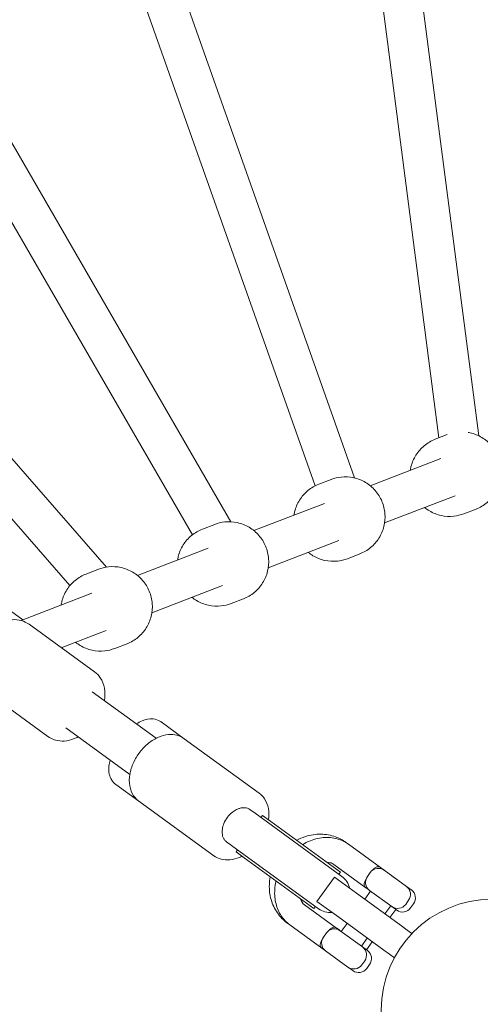
# Model space of a CAD drawing. Units: millimetres. Extents: x -3500 to 5633, y -4745 to 5052.
# Drawn here: x -190 to -5, y 2 to 397 of the extents above; entities that cross this region are included whole.
import ezdxf

# ---------------------------------------------------------------- set-up
doc = ezdxf.new("R2010")
doc.units = ezdxf.units.MM
doc.header["$LTSCALE"] = 0.2
doc.header["$MEASUREMENT"] = 0
doc.header["$PDMODE"] = 1
doc.linetypes.add('BORDER', pattern=[1.75, 0.5, -0.25, 0.5, -0.25, 0, -0.25])
doc.layers.add('HAGS-Dim Plan', color=7, linetype='Continuous', lineweight=100)
doc.layers.add('HAGS-EN1176 Falling Space', color=30, linetype='BORDER')
doc.layers.add('HAGS-Plan', color=7, linetype='Continuous')
doc.styles.get("Standard").update_dxf_attribs({"font": 'g13f12d.shx', "height": 300})
doc.dimstyles.new('HAGS - Dim Plan', dxfattribs={"dimtxt": 300, "dimasz": 200, "dimexe": 0.18, "dimexo": 0.0625, "dimgap": 150, "dimtad": 0, "dimlfac": 0.001, "dimrnd": 0.05, "dimzin": 1, "dimdsep": 46, "dimtxsty": 'Standard', "dimblk": 'HAGS - Dim Plan arrow', "dimcen": 0.1, "dimse1": 1, "dimse2": 1, "dimclrd": 1, "dimadec": 0, "dimazin": 0, "dimtfac": 1, "dimtofl": 0, "dimtmove": 0, "dimatfit": 3, "dimfxl": 1, "dimtolj": 1, "dimtzin": 0, "dimarcsym": 0})

# ---------------------------------------------------------------- blocks, each defined once
blk = doc.blocks.new('HAGS - Dim Plan arrow')
at = {"color": 1, "lineweight": 0}
blk.add_lwpolyline([(0, 0, 0, 0.35, 0), (-1, 0, 0.015, 0.015, 0)], format="xyseb", dxfattribs=at)
blk = doc.blocks.new('*D7')
at = {"layer": 'Defpoints', "color": 0, "transparency": 16777216}
for p in [(2199.3, 4156.2), (2199.3, 4.5, 84.7), (-1781.91, -1289.07, 84.7)]:
    blk.add_point(p, dxfattribs=at)
at = {"layer": 'HAGS-Dim Plan', "color": 1, "lineweight": -2, "transparency": 16777216}
for p, q in [((-1581.91, 4156.2), (-411.75, 4156.2)), ((1999.3, 4156.2), (829.13, 4156.2))]:
    blk.add_line(p, q, dxfattribs=at)
at = {"layer": 'HAGS-Dim Plan', "color": 1, "lineweight": -2, "transparency": 16777216, "xscale": 200, "yscale": 200, "zscale": 200, "rotation": 180}
blk.add_blockref('HAGS - Dim Plan arrow', (-1781.91, 4156.2), dxfattribs=at)
at = {"layer": 'HAGS-Dim Plan', "color": 1, "lineweight": -2, "transparency": 16777216, "xscale": 200, "yscale": 200, "zscale": 200}
blk.add_blockref('HAGS - Dim Plan arrow', (2199.3, 4156.2), dxfattribs=at)
at = {"layer": 'HAGS-Dim Plan', "color": 0, "transparency": 16777216, "insert": (208.69, 4156.2), "char_height": 300, "attachment_point": 5}
blk.add_mtext('\\A1;4.00m', dxfattribs=at)
blk = doc.blocks.new('*D8')
at = {"layer": 'Defpoints', "color": 0, "transparency": 16777216}
for p in [(3500, 4854.97), (-3500, 0, 1.94), (3500, 0, 1.94)]:
    blk.add_point(p, dxfattribs=at)
at = {"layer": 'HAGS-Plan', "color": 1, "lineweight": -2, "transparency": 16777216}
for p, q in [((-3300, 4854.97), (-605.44, 4854.97)), ((3300, 4854.97), (605.44, 4854.97))]:
    blk.add_line(p, q, dxfattribs=at)
at = {"layer": 'HAGS-Plan', "color": 1, "lineweight": -2, "transparency": 16777216, "xscale": 200, "yscale": 200, "zscale": 200, "rotation": 180}
blk.add_blockref('HAGS - Dim Plan arrow', (-3500, 4854.97), dxfattribs=at)
at = {"layer": 'HAGS-Plan', "color": 1, "lineweight": -2, "transparency": 16777216, "xscale": 200, "yscale": 200, "zscale": 200}
blk.add_blockref('HAGS - Dim Plan arrow', (3500, 4854.97), dxfattribs=at)
at = {"layer": 'HAGS-Plan', "color": 0, "transparency": 16777216, "insert": (0, 4854.97), "char_height": 300, "attachment_point": 5}
blk.add_mtext('\\A1;7.00m', dxfattribs=at)

msp = doc.modelspace()

# ---------------------------------------------------------------- linework, layer by layer
at = {"linetype": 'Continuous', "lineweight": 0}
for p, q in [((-136.693, 443.763), (-55.148, 213.441)), ((-32.404, 439.139), (-5.276, 230.324)), ((-104.789, 195.856), (-241.526, 432.083)), ((-148.076, 427.975), (-70.99, 210.247)), ((-46.278, 421.738), (-21.302, 229.491)), ((-120.245, 190.62), (-251.65, 417.634)), ((-361.382, 414.022), (-154.636, 177.694)), ((-366.896, 396.025), (-169.389, 170.257)), ((-17.886, 230.808), (-22.776, 228.923)), ((-20.486, 221.232), (-48.816, 210.312)), ((-64.551, 212.821), (-69.487, 210.918)), ((-14.732, 206.303), (-43.061, 195.383)), ((-67.197, 203.227), (-95.526, 192.308)), ((-6.331, 200.967), (-11.267, 199.065)), ((-111.262, 194.816), (-116.197, 192.913)), ((-61.442, 188.298), (-89.772, 177.378)), ((-113.908, 185.222), (-142.237, 174.303)), ((-53.042, 182.962), (-57.978, 181.06)), ((-157.973, 176.811), (-162.908, 174.909)), ((-108.153, 170.293), (-136.482, 159.373)), ((-201.441, 166.132), (-188.266, 156.56)), ((-160.618, 167.217), (-188.994, 156.28)), ((-99.753, 164.957), (-104.688, 163.055)), ((-185.805, 154.772), (-159.498, 135.659)), ((-154.864, 152.288), (-172.846, 145.357)), ((-146.463, 146.952), (-151.399, 145.05)), ((-204.614, 128.884), (-178.307, 109.771)), ((-160.481, 127.721), (-134.766, 109.038)), ((-123.464, 108.861), (-132.76, 115.615)), ((-171.061, 113.159), (-145.346, 94.476)), ((-93.399, 87.018), (-123.464, 108.861)), ((-141.685, 83.781), (-150.981, 90.535)), ((-111.621, 61.938), (-141.685, 83.781)), ((-95.088, 78.974), (-97.192, 80.502)), ((-95.088, 78.974), (-90.129, 75.371)), ((-92.131, 78.062), (-92.719, 77.253)), ((-92.072, 78.019), (-92.131, 78.062)), ((-92.072, 78.019), (-88.8, 75.641)), ((-60.201, 53.627), (-90.129, 75.371)), ((-60.827, 55.318), (-88.8, 75.641)), ((-106.596, 67.558), (-104.492, 66.03)), ((-58.574, 67.278), (-57.558, 66.54)), ((-104.492, 66.03), (-99.534, 62.427)), ((-102.123, 64.308), (-102.711, 63.499)), ((-102.652, 63.457), (-102.711, 63.499)), ((-102.652, 63.457), (-99.38, 61.079)), ((-57.558, 66.54), (-44.718, 57.211)), ((-99.534, 62.427), (-69.606, 40.683)), ((-71.407, 40.756), (-99.38, 61.079)), ((-63.436, 58.449), (-50.596, 49.121)), ((-60.827, 55.318), (-61.415, 54.509)), ((-34.318, 49.655), (-43.217, 56.12)), ((-63.177, 53.317), (-70.23, 43.609)), ((-54.411, 46.948), (-63.177, 53.317)), ((-49.98, 53.617), (-48.804, 55.235)), ((-48.69, 47.736), (-51.041, 44.5)), ((-49.095, 48.03), (-40.196, 41.565)), ((-32.336, 48.215), (-34.318, 49.655)), ((-61.464, 37.24), (-70.23, 43.609)), ((-54.411, 46.948), (-36.276, 33.773)), ((-34.608, 42.449), (-33.433, 44.068)), ((-75.191, 42.269), (-62.351, 32.94)), ((-70.819, 41.565), (-71.407, 40.756)), ((-40.6, 41.858), (-42.951, 38.622)), ((-38.618, 40.418), (-40.969, 37.182)), ((-40.196, 41.565), (-38.214, 40.124)), ((-32.626, 41.009), (-31.451, 42.627)), ((-61.464, 37.24), (-43.33, 24.065)), ((-82.086, 34.917), (-81.069, 34.179)), ((-81.069, 34.179), (-68.229, 24.85)), ((-51.951, 25.384), (-60.851, 31.85)), ((-58.095, 34.792), (-60.446, 31.556)), ((-34.052, 32.157), (-36.276, 33.773)), ((-34.052, 32.157), (-32.105, 30.742)), ((-66.438, 30.965), (-67.613, 29.347)), ((-50.005, 28.914), (-52.356, 25.678)), ((-66.728, 23.76), (-57.829, 17.294)), ((-49.969, 23.944), (-51.951, 25.384)), ((-48.023, 27.474), (-50.374, 24.238)), ((-41.106, 22.449), (-43.33, 24.065)), ((-51.066, 19.797), (-52.242, 18.179)), ((-41.106, 22.449), (-39.158, 21.034)), ((-57.829, 17.294), (-55.847, 15.854)), ((-49.084, 18.357), (-50.26, 16.739))]:
    msp.add_line(p, q, dxfattribs=at)
at = {"linetype": 'Continuous', "lineweight": 0, "extrusion": (0, 0, -1)}
msp.add_circle((0, 0), 44.45, dxfattribs=at)
for centre, radius, start, end in [((45.568, 52.884), 4, 36, 126), ((64.903, 47.155), 8, 126, 167.40962), ((46.744, 51.266), 4, 306, 36), ((36.669, 46.419), 4, 126, 216), ((34.687, 44.979), 4, 126, 216), ((64.903, 47.155), 8, 264.59038, 306), ((37.845, 44.801), 4, 216, 306), ((35.862, 43.361), 4, 216, 306), ((63.202, 28.614), 4, 36, 126), ((64.377, 26.996), 4, 306, 36), ((54.303, 22.148), 4, 126, 216), ((52.32, 20.708), 4, 126, 216), ((55.478, 20.53), 4, 216, 306), ((53.496, 19.09), 4, 216, 306)]:
    msp.add_arc(centre, radius, start, end, dxfattribs=at)
at = {"linetype": 'Continuous', "lineweight": 0}
for points, knots in [([(-6.331, 200.967), (-4.75, 201.576), (-3.268, 202.442), (-0.651, 204.597), (0.483, 205.887), (2.291, 208.762), (2.964, 210.346), (3.78, 213.652), (3.921, 215.372), (3.659, 218.775), (3.254, 220.457), (1.936, 223.611), (1.024, 225.083), (-1.215, 227.664), (-2.542, 228.773), (-5.474, 230.517), (-7.079, 231.151), (-9.003, 231.573), (-9.264, 231.624), (-9.527, 231.668)], [3.5068234, 3.5068234, 3.5068234, 3.5068234, 3.8254703, 3.8254703, 4.144388, 4.144388, 4.4640059, 4.4640059, 4.7844694, 4.7844694, 5.1055906, 5.1055906, 5.4269292, 5.4269292, 5.7479618, 5.7479618, 6.0682799, 6.0682799, 6.1183702, 6.1183702, 6.1183702, 6.1183702]), ([(-22.776, 228.923), (-24.357, 228.314), (-25.839, 227.448), (-28.456, 225.293), (-29.591, 224.003), (-31.399, 221.129), (-32.071, 219.544), (-32.592, 217.434), (-32.685, 216.97), (-32.757, 216.502)], [0.3652308, 0.3652308, 0.3652308, 0.3652308, 0.6838776, 0.6838776, 1.0027953, 1.0027953, 1.3224132, 1.3224132, 1.4113467, 1.4113467, 1.4113467, 1.4113467]), ([(-53.042, 182.962), (-51.461, 183.572), (-49.979, 184.437), (-47.362, 186.592), (-46.228, 187.882), (-44.419, 190.757), (-43.747, 192.341), (-42.931, 195.647), (-42.789, 197.368), (-43.052, 200.771), (-43.457, 202.452), (-44.774, 205.606), (-45.687, 207.078), (-47.926, 209.659), (-49.253, 210.768), (-52.185, 212.512), (-53.789, 213.146), (-57.113, 213.875), (-58.831, 213.971), (-61.899, 213.647), (-63.258, 213.319), (-64.551, 212.821)], [3.5068234, 3.5068234, 3.5068234, 3.5068234, 3.8254703, 3.8254703, 4.144388, 4.144388, 4.4640059, 4.4640059, 4.7844694, 4.7844694, 5.1055906, 5.1055906, 5.4269292, 5.4269292, 5.7479618, 5.7479618, 6.0682799, 6.0682799, 6.3877514, 6.3877514, 6.6484161, 6.6484161, 6.6484161, 6.6484161]), ([(-69.487, 210.918), (-71.068, 210.309), (-72.55, 209.444), (-75.167, 207.288), (-76.301, 205.998), (-78.11, 203.124), (-78.782, 201.539), (-79.303, 199.429), (-79.396, 198.965), (-79.468, 198.497)], [0.3652308, 0.3652308, 0.3652308, 0.3652308, 0.6838776, 0.6838776, 1.0027953, 1.0027953, 1.3224132, 1.3224132, 1.4113467, 1.4113467, 1.4113467, 1.4113467]), ([(-27.003, 201.573), (-26.401, 201.085), (-25.764, 200.64), (-23.633, 199.374), (-22.029, 198.739), (-18.705, 198.01), (-16.987, 197.914), (-13.919, 198.239), (-12.56, 198.566), (-11.267, 199.065)], [2.4607075, 2.4607075, 2.4607075, 2.4607075, 2.6063691, 2.6063691, 2.9266873, 2.9266873, 3.2461587, 3.2461587, 3.5068234, 3.5068234, 3.5068234, 3.5068234]), ([(-99.753, 164.957), (-98.172, 165.567), (-96.69, 166.432), (-94.073, 168.587), (-92.938, 169.877), (-91.13, 172.752), (-90.458, 174.337), (-89.642, 177.642), (-89.5, 179.363), (-89.762, 182.766), (-90.168, 184.448), (-91.485, 187.601), (-92.397, 189.073), (-94.637, 191.654), (-95.963, 192.764), (-98.895, 194.507), (-100.5, 195.141), (-103.824, 195.87), (-105.542, 195.966), (-108.61, 195.642), (-109.969, 195.314), (-111.262, 194.816)], [3.5068234, 3.5068234, 3.5068234, 3.5068234, 3.8254703, 3.8254703, 4.144388, 4.144388, 4.4640059, 4.4640059, 4.7844694, 4.7844694, 5.1055906, 5.1055906, 5.4269292, 5.4269292, 5.7479618, 5.7479618, 6.0682799, 6.0682799, 6.3877514, 6.3877514, 6.6484161, 6.6484161, 6.6484161, 6.6484161]), ([(-116.197, 192.913), (-117.779, 192.304), (-119.26, 191.439), (-121.878, 189.283), (-123.012, 187.993), (-124.82, 185.119), (-125.493, 183.534), (-126.013, 181.424), (-126.106, 180.96), (-126.179, 180.492)], [0.3652308, 0.3652308, 0.3652308, 0.3652308, 0.6838776, 0.6838776, 1.0027953, 1.0027953, 1.3224132, 1.3224132, 1.4113467, 1.4113467, 1.4113467, 1.4113467]), ([(-73.713, 183.568), (-73.112, 183.08), (-72.475, 182.635), (-70.344, 181.369), (-68.74, 180.734), (-65.416, 180.005), (-63.698, 179.91), (-60.63, 180.234), (-59.271, 180.561), (-57.978, 181.06)], [2.4607075, 2.4607075, 2.4607075, 2.4607075, 2.6063691, 2.6063691, 2.9266873, 2.9266873, 3.2461587, 3.2461587, 3.5068234, 3.5068234, 3.5068234, 3.5068234]), ([(-146.463, 146.952), (-144.882, 147.562), (-143.4, 148.427), (-140.783, 150.583), (-139.649, 151.872), (-137.841, 154.747), (-137.168, 156.332), (-136.352, 159.637), (-136.211, 161.358), (-136.473, 164.761), (-136.878, 166.443), (-138.196, 169.597), (-139.108, 171.068), (-141.347, 173.649), (-142.674, 174.759), (-145.606, 176.502), (-147.211, 177.137), (-150.534, 177.866), (-152.252, 177.961), (-155.32, 177.637), (-156.679, 177.31), (-157.973, 176.811)], [3.5068234, 3.5068234, 3.5068234, 3.5068234, 3.8254703, 3.8254703, 4.144388, 4.144388, 4.4640059, 4.4640059, 4.7844694, 4.7844694, 5.1055906, 5.1055906, 5.4269292, 5.4269292, 5.7479618, 5.7479618, 6.0682799, 6.0682799, 6.3877514, 6.3877514, 6.6484161, 6.6484161, 6.6484161, 6.6484161]), ([(-162.908, 174.909), (-164.489, 174.299), (-165.971, 173.434), (-168.588, 171.278), (-169.723, 169.989), (-171.531, 167.114), (-172.203, 165.529), (-172.724, 163.419), (-172.817, 162.955), (-172.889, 162.488)], [0.3652308, 0.3652308, 0.3652308, 0.3652308, 0.6838776, 0.6838776, 1.0027953, 1.0027953, 1.3224132, 1.3224132, 1.4113467, 1.4113467, 1.4113467, 1.4113467]), ([(-120.424, 165.563), (-119.822, 165.075), (-119.185, 164.63), (-117.055, 163.364), (-115.45, 162.729), (-112.127, 162), (-110.409, 161.905), (-107.341, 162.229), (-105.982, 162.556), (-104.688, 163.055)], [2.4607075, 2.4607075, 2.4607075, 2.4607075, 2.6063691, 2.6063691, 2.9266873, 2.9266873, 3.2461587, 3.2461587, 3.5068234, 3.5068234, 3.5068234, 3.5068234]), ([(-185.805, 154.772), (-186.74, 155.452), (-187.802, 155.952), (-190.07, 156.577), (-191.276, 156.675), (-193.846, 156.505), (-195.198, 156.166), (-197.979, 155.059), (-199.386, 154.225), (-202.036, 152.172), (-203.268, 150.938), (-205.417, 148.217), (-206.335, 146.731), (-207.777, 143.61), (-208.302, 141.974), (-208.844, 138.67), (-208.872, 136.998), (-208.291, 133.928), (-207.76, 132.519), (-206.296, 130.358), (-205.516, 129.539), (-204.614, 128.884)], [5.8521694, 5.8521694, 5.8521694, 5.8521694, 6.0856032, 6.0856032, 6.3372473, 6.3372473, 6.638453, 6.638453, 6.9915466, 6.9915466, 7.3595825, 7.3595825, 7.7262149, 7.7262149, 8.0939848, 8.0939848, 8.4561851, 8.4561851, 8.7686518, 8.7686518, 8.993762, 8.993762, 8.993762, 8.993762]), ([(-167.135, 147.558), (-166.533, 147.07), (-165.896, 146.626), (-163.765, 145.359), (-162.161, 144.724), (-158.837, 143.995), (-157.119, 143.9), (-154.051, 144.224), (-152.692, 144.551), (-151.399, 145.05)], [2.4607075, 2.4607075, 2.4607075, 2.4607075, 2.6063691, 2.6063691, 2.9266873, 2.9266873, 3.2461587, 3.2461587, 3.5068234, 3.5068234, 3.5068234, 3.5068234]), ([(-155.553, 124.14), (-155.548, 124.171), (-155.542, 124.203), (-155.268, 125.873), (-155.24, 127.546), (-155.821, 130.615), (-156.352, 132.024), (-157.816, 134.185), (-158.596, 135.004), (-159.498, 135.659)], [4.94552219, 4.94552219, 4.94552219, 4.94552219, 4.95239214, 4.95239214, 5.3145924, 5.3145924, 5.62705918, 5.62705918, 5.85216939, 5.85216939, 5.85216939, 5.85216939]), ([(-142.688, 114.793), (-141.948, 115.273), (-141.19, 115.688), (-139.036, 116.601), (-137.559, 116.975), (-134.969, 116.706), (-133.963, 116.394), (-132.97, 115.763), (-132.864, 115.69), (-132.76, 115.615)], [3.85940652, 3.85940652, 3.85940652, 3.85940652, 4.08004516, 4.08004516, 4.46259879, 4.46259879, 4.68511421, 4.68511421, 4.71238898, 4.71238898, 4.71238898, 4.71238898]), ([(-123.464, 108.861), (-124.352, 109.506), (-125.363, 109.974), (-127.539, 110.544), (-128.705, 110.619), (-131.196, 110.4), (-132.516, 110.04), (-135.204, 108.893), (-136.56, 108.056), (-139.095, 106.021), (-140.27, 104.814), (-142.319, 102.166), (-143.194, 100.727), (-144.568, 97.722), (-145.066, 96.155), (-145.591, 93.014), (-145.622, 91.436), (-145.106, 88.535), (-144.613, 87.196), (-143.253, 85.159), (-142.527, 84.393), (-141.685, 83.781)], [5.8521694, 5.8521694, 5.8521694, 5.8521694, 6.0942573, 6.0942573, 6.3555688, 6.3555688, 6.6653317, 6.6653317, 7.0163522, 7.0163522, 7.3751905, 7.3751905, 7.7322828, 7.7322828, 8.0906324, 8.0906324, 8.4463233, 8.4463233, 8.7642139, 8.7642139, 8.993762, 8.993762, 8.993762, 8.993762]), ([(-178.307, 109.771), (-177.372, 109.091), (-176.31, 108.591), (-174.042, 107.966), (-172.836, 107.868), (-170.266, 108.038), (-168.915, 108.377), (-167.123, 109.09), (-166.622, 109.322), (-166.133, 109.578)], [2.71057674, 2.71057674, 2.71057674, 2.71057674, 2.94401052, 2.94401052, 3.19565469, 3.19565469, 3.49686037, 3.49686037, 3.61722394, 3.61722394, 3.61722394, 3.61722394]), ([(-150.981, 90.535), (-151.647, 91.019), (-152.208, 91.637), (-153.097, 93.049), (-153.391, 93.848), (-153.807, 95.734), (-153.822, 96.817), (-153.628, 98.673), (-153.476, 99.451), (-153.268, 100.231)], [1.57079633, 1.57079633, 1.57079633, 1.57079633, 1.74529988, 1.74529988, 1.94320187, 1.94320187, 2.22168576, 2.22168576, 2.42377879, 2.42377879, 2.42377879, 2.42377879]), ([(-89.738, 76.323), (-89.493, 77.854), (-89.469, 79.396), (-89.978, 82.264), (-90.472, 83.603), (-91.832, 85.64), (-92.558, 86.406), (-93.399, 87.018)], [4.95687387, 4.95687387, 4.95687387, 4.95687387, 5.30473069, 5.30473069, 5.62262122, 5.62262122, 5.85216939, 5.85216939, 5.85216939, 5.85216939]), ([(-102.517, 80.442), (-103.071, 80.165), (-103.628, 79.819), (-104.898, 78.839), (-105.577, 78.158), (-106.754, 76.601), (-107.233, 75.743), (-107.879, 74.111), (-108.076, 73.36), (-108.184, 72.642)], [-4.53770364, -4.53770364, -4.53770364, -4.53770364, -4.37708375, -4.37708375, -4.15898823, -4.15898823, -3.93709024, -3.93709024, -3.7482663, -3.7482663, -3.7482663, -3.7482663]), ([(-97.192, 80.502), (-97.455, 80.694), (-97.772, 80.863), (-98.46, 81.103), (-98.831, 81.174), (-99.543, 81.226), (-99.95, 81.212), (-100.79, 81.083), (-101.223, 80.968), (-101.906, 80.724), (-102.209, 80.595), (-102.517, 80.442)], [1.20137092, 1.20137092, 1.20137092, 1.20137092, 1.35565517, 1.35565517, 1.50993942, 1.50993942, 1.66463419, 1.66463419, 1.81932896, 1.81932896, 1.92888611, 1.92888611, 1.92888611, 1.92888611]), ([(-108.184, 72.642), (-108.23, 72.333), (-108.258, 72.034), (-108.287, 71.325), (-108.267, 70.869), (-108.136, 70.013), (-108.025, 69.613), (-107.756, 68.937), (-107.572, 68.598), (-107.127, 68.006), (-106.864, 67.753), (-106.596, 67.558)], [-1.9291106, -1.9291106, -1.9291106, -1.9291106, -1.82929899, -1.82929899, -1.67215089, -1.67215089, -1.51500278, -1.51500278, -1.35818648, -1.35818648, -1.20137017, -1.20137017, -1.20137017, -1.20137017]), ([(-78.384, 68.074), (-77.244, 68.709), (-76.046, 69.233), (-72.827, 70.282), (-70.747, 70.61), (-66.666, 70.561), (-64.666, 70.203), (-61.286, 68.97), (-59.864, 68.215), (-58.574, 67.278)], [5.7678571, 5.7678571, 5.7678571, 5.7678571, 5.9699865, 5.9699865, 6.2947356, 6.2947356, 6.6098763, 6.6098763, 6.8611468, 6.8611468, 6.8611468, 6.8611468]), ([(-76.041, 66.372), (-75.026, 66.993), (-73.966, 67.528), (-70.968, 68.723), (-68.96, 69.18), (-65.059, 69.348), (-63.166, 69.104), (-60.019, 68.049), (-58.723, 67.386), (-57.558, 66.54)], [5.7166499, 5.7166499, 5.7166499, 5.7166499, 5.9089397, 5.9089397, 6.2441573, 6.2441573, 6.5565173, 6.5565173, 6.7955712, 6.7955712, 6.7955712, 6.7955712]), ([(-111.621, 61.938), (-110.733, 61.293), (-109.721, 60.825), (-107.545, 60.254), (-106.38, 60.18), (-103.888, 60.399), (-102.569, 60.759), (-100.974, 61.439), (-100.644, 61.594), (-100.318, 61.761)], [2.71057674, 2.71057674, 2.71057674, 2.71057674, 2.95266462, 2.95266462, 3.21397619, 3.21397619, 3.52373909, 3.52373909, 3.60587226, 3.60587226, 3.60587226, 3.60587226]), ([(-66.283, 59.282), (-65.825, 59.286), (-65.405, 59.239), (-64.401, 59.014), (-63.884, 58.775), (-63.436, 58.449)], [6.27624439, 6.27624439, 6.27624439, 6.27624439, 6.47292346, 6.47292346, 6.79557117, 6.79557117, 6.79557117, 6.79557117]), ([(-47.982, 56.074), (-47.883, 56.184), (-47.785, 56.289), (-47.687, 56.389), (-47.517, 56.563), (-47.346, 56.723), (-47.177, 56.863), (-47.008, 57.002), (-46.841, 57.122), (-46.674, 57.221), (-46.506, 57.32), (-46.336, 57.398), (-46.17, 57.45), (-46.003, 57.503), (-45.838, 57.531), (-45.674, 57.532), (-45.51, 57.534), (-45.344, 57.508), (-45.184, 57.455), (-45.024, 57.401), (-44.869, 57.32), (-44.718, 57.211)], [0.0102158689, 0.0102158689, 0.0102158689, 0.0102158689, 0.0107145293, 0.0107145293, 0.0107145293, 0.011583824, 0.011583824, 0.011583824, 0.0124531186, 0.0124531186, 0.0124531186, 0.0133224133, 0.0133224133, 0.0133224133, 0.0141917079, 0.0141917079, 0.0141917079, 0.0150610026, 0.0150610026, 0.0150610026, 0.0159302972, 0.0159302972, 0.0159302972, 0.0159302972]), ([(-44.718, 57.211), (-44.678, 57.182), (-44.635, 57.15), (-44.589, 57.117), (-44.543, 57.084), (-44.494, 57.048), (-44.444, 57.012), (-44.393, 56.975), (-44.342, 56.938), (-44.29, 56.9), (-44.237, 56.862), (-44.185, 56.824), (-44.133, 56.786), (-44.028, 56.71), (-43.925, 56.634), (-43.827, 56.563), (-43.729, 56.493), (-43.638, 56.426), (-43.556, 56.366), (-43.473, 56.307), (-43.401, 56.254), (-43.34, 56.209), (-43.291, 56.174), (-43.249, 56.144), (-43.217, 56.12)], [-0.0000922865, -0.0000922865, -0.0000922865, -0.0000922865, 0.0002659163, 0.0002659163, 0.0002659163, 0.0006241191, 0.0006241191, 0.0006241191, 0.0009824183, 0.0009824183, 0.0009824183, 0.0013405248, 0.0013405248, 0.0013405248, 0.0020572802, 0.0020572802, 0.0020572802, 0.0027733361, 0.0027733361, 0.0027733361, 0.0034897418, 0.0034897418, 0.0034897418, 0.0040654347, 0.0040654347, 0.0040654347, 0.0040654347]), ([(-82.086, 34.917), (-83.647, 36.052), (-85.013, 37.453), (-87.228, 40.648), (-88.071, 42.445), (-89.168, 46.276), (-89.407, 48.315), (-89.293, 51.409), (-89.169, 52.467), (-88.965, 53.512)], [3.7195542, 3.7195542, 3.7195542, 3.7195542, 4.0236503, 4.0236503, 4.3314344, 4.3314344, 4.6479959, 4.6479959, 4.8128438, 4.8128438, 4.8128438, 4.8128438]), ([(-81.069, 34.179), (-82.433, 35.17), (-83.613, 36.41), (-85.512, 39.266), (-86.215, 40.889), (-87.12, 44.42), (-87.28, 46.339), (-87.085, 49.446), (-86.902, 50.636), (-86.621, 51.81)], [3.6539785, 3.6539785, 3.6539785, 3.6539785, 3.9338339, 3.9338339, 4.2240207, 4.2240207, 4.5379515, 4.5379515, 4.7328998, 4.7328998, 4.7328998, 4.7328998]), ([(-50.596, 49.121), (-50.746, 49.23), (-50.871, 49.353), (-51.071, 49.622), (-51.146, 49.77), (-51.246, 50.086), (-51.271, 50.253), (-51.274, 50.603), (-51.252, 50.789), (-51.167, 51.17), (-51.104, 51.366), (-50.943, 51.773), (-50.843, 51.986), (-50.666, 52.325), (-50.597, 52.449), (-50.523, 52.576)], [0, 0, 0, 0, 0.0008705762, 0.0008705762, 0.0017411525, 0.0017411525, 0.0026117287, 0.0026117287, 0.0034823049, 0.0034823049, 0.0043528811, 0.0043528811, 0.0052234574, 0.0052234574, 0.0057217624, 0.0057217624, 0.0057217624, 0.0057217624]), ([(-40.267, 53.977), (-40.261, 53.973), (-40.256, 53.969), (-40.251, 53.965), (-40.064, 53.83), (-39.883, 53.698), (-39.707, 53.57), (-39.531, 53.442), (-39.36, 53.318), (-39.197, 53.2)], [0.0041857963, 0.0041857963, 0.0041857963, 0.0041857963, 0.0042061474, 0.0042061474, 0.0042061474, 0.0049225531, 0.0049225531, 0.0049225531, 0.0056389587, 0.0056389587, 0.0056389587, 0.0056389587]), ([(-49.095, 48.03), (-49.127, 48.054), (-49.169, 48.084), (-49.218, 48.12), (-49.279, 48.164), (-49.352, 48.217), (-49.435, 48.277), (-49.517, 48.337), (-49.609, 48.403), (-49.706, 48.474), (-49.803, 48.545), (-49.907, 48.62), (-50.011, 48.696), (-50.063, 48.734), (-50.116, 48.772), (-50.168, 48.81), (-50.22, 48.848), (-50.272, 48.885), (-50.322, 48.922), (-50.372, 48.958), (-50.421, 48.993), (-50.467, 49.027), (-50.513, 49.06), (-50.556, 49.092), (-50.596, 49.121)], [0.0015743953, 0.0015743953, 0.0015743953, 0.0015743953, 0.0021523989, 0.0021523989, 0.0021523989, 0.0028707454, 0.0028707454, 0.0028707454, 0.0035890814, 0.0035890814, 0.0035890814, 0.0043074591, 0.0043074591, 0.0043074591, 0.0046666775, 0.0046666775, 0.0046666775, 0.0050256227, 0.0050256227, 0.0050256227, 0.0053845957, 0.0053845957, 0.0053845957, 0.0057435688, 0.0057435688, 0.0057435688, 0.0057435688]), ([(-75.191, 42.269), (-75.913, 42.793), (-76.498, 43.566), (-76.863, 44.72), (-76.864, 44.72), (-76.864, 44.72)], [3.65397852, 3.65397852, 3.65397852, 3.65397852, 4.17318194, 4.17318194, 4.17330529, 4.17330529, 4.17330529, 4.17330529]), ([(-65.615, 31.804), (-65.516, 31.914), (-65.418, 32.019), (-65.321, 32.119), (-64.98, 32.467), (-64.641, 32.753), (-64.307, 32.95), (-64.14, 33.049), (-63.973, 33.126), (-63.804, 33.179), (-63.636, 33.233), (-63.47, 33.26), (-63.306, 33.262), (-63.143, 33.263), (-62.981, 33.239), (-62.82, 33.185), (-62.659, 33.131), (-62.502, 33.05), (-62.351, 32.94)], [0.0261378478, 0.0261378478, 0.0261378478, 0.0261378478, 0.0266344951, 0.0266344951, 0.0266344951, 0.0283707606, 0.0283707606, 0.0283707606, 0.0292388934, 0.0292388934, 0.0292388934, 0.0301070261, 0.0301070261, 0.0301070261, 0.0309751588, 0.0309751588, 0.0309751588, 0.0318432916, 0.0318432916, 0.0318432916, 0.0318432916]), ([(-62.351, 32.94), (-62.312, 32.911), (-62.269, 32.88), (-62.223, 32.847), (-62.177, 32.813), (-62.128, 32.778), (-62.078, 32.741), (-62.028, 32.705), (-61.976, 32.667), (-61.924, 32.63), (-61.872, 32.592), (-61.819, 32.554), (-61.767, 32.516), (-61.663, 32.44), (-61.559, 32.365), (-61.462, 32.294), (-61.365, 32.223), (-61.273, 32.157), (-61.191, 32.097), (-61.109, 32.037), (-61.035, 31.984), (-60.974, 31.94), (-60.925, 31.904), (-60.883, 31.873), (-60.851, 31.85)], [-0.0000922865, -0.0000922865, -0.0000922865, -0.0000922865, 0.0002653587, 0.0002653587, 0.0002653587, 0.000623004, 0.000623004, 0.000623004, 0.0009809034, 0.0009809034, 0.0009809034, 0.0013382944, 0.0013382944, 0.0013382944, 0.0020544482, 0.0020544482, 0.0020544482, 0.0027688754, 0.0027688754, 0.0027688754, 0.0034841659, 0.0034841659, 0.0034841659, 0.004061559, 0.004061559, 0.004061559, 0.004061559]), ([(-68.229, 24.85), (-68.378, 24.958), (-68.505, 25.083), (-68.605, 25.218), (-68.706, 25.353), (-68.78, 25.5), (-68.83, 25.658), (-68.88, 25.816), (-68.904, 25.985), (-68.906, 26.16), (-68.907, 26.335), (-68.885, 26.518), (-68.843, 26.71), (-68.757, 27.094), (-68.592, 27.497), (-68.363, 27.932), (-68.299, 28.055), (-68.23, 28.18), (-68.157, 28.305)], [0.0159383922, 0.0159383922, 0.0159383922, 0.0159383922, 0.0168077429, 0.0168077429, 0.0168077429, 0.0176770935, 0.0176770935, 0.0176770935, 0.0185464441, 0.0185464441, 0.0185464441, 0.0194157948, 0.0194157948, 0.0194157948, 0.0211544961, 0.0211544961, 0.0211544961, 0.0216469042, 0.0216469042, 0.0216469042, 0.0216469042]), ([(-66.728, 23.76), (-66.761, 23.783), (-66.802, 23.813), (-66.851, 23.849), (-66.912, 23.893), (-66.985, 23.946), (-67.067, 24.006), (-67.149, 24.065), (-67.241, 24.132), (-67.338, 24.203), (-67.436, 24.274), (-67.539, 24.349), (-67.644, 24.425), (-67.696, 24.463), (-67.749, 24.501), (-67.801, 24.539), (-67.853, 24.577), (-67.905, 24.614), (-67.955, 24.651), (-68.005, 24.687), (-68.054, 24.723), (-68.1, 24.756), (-68.146, 24.79), (-68.189, 24.821), (-68.229, 24.85)], [0.0015797975, 0.0015797975, 0.0015797975, 0.0015797975, 0.0021573696, 0.0021573696, 0.0021573696, 0.0028766636, 0.0028766636, 0.0028766636, 0.0035959579, 0.0035959579, 0.0035959579, 0.004315295, 0.004315295, 0.004315295, 0.0046751052, 0.0046751052, 0.0046751052, 0.0050345109, 0.0050345109, 0.0050345109, 0.0053941188, 0.0053941188, 0.0053941188, 0.0057537267, 0.0057537267, 0.0057537267, 0.0057537267])]:
    msp.add_open_spline(points, degree=3, knots=knots, dxfattribs=at)
at = {"layer": 'HAGS-EN1176 Falling Space'}
msp.add_circle((0, 0, -510.502), 3500, dxfattribs=at)

# ---------------------------------------------------------------- dimensions: what is measured, and where the dimension line sits
at = {"layer": 'HAGS-Dim Plan'}
dim = msp.add_linear_dim(base=(2199.295, 4156.198, -512.44), p1=(-1781.912, -1289.073, -427.736), p2=(2199.295, 4.5, -427.736), angle=180, dimstyle='HAGS - Dim Plan', override={"dimpost": 'm'}, dxfattribs=at)
dim.commit()
dim.dimension.update_dxf_attribs({"geometry": '*D7', "text_midpoint": (208.692, 4156.198, -512.44)})
at = {"layer": 'HAGS-Plan'}
dim = msp.add_linear_dim(base=(3500, 4854.973, -512.44), p1=(-3500, 0, -510.502), p2=(3500, 0, -510.502), dimstyle='HAGS - Dim Plan', override={"dimpost": 'm'}, dxfattribs=at)
dim.commit()
dim.dimension.update_dxf_attribs({"geometry": '*D8', "text_midpoint": (0, 4854.973, -512.44)})

doc.saveas('drawing.dxf')
